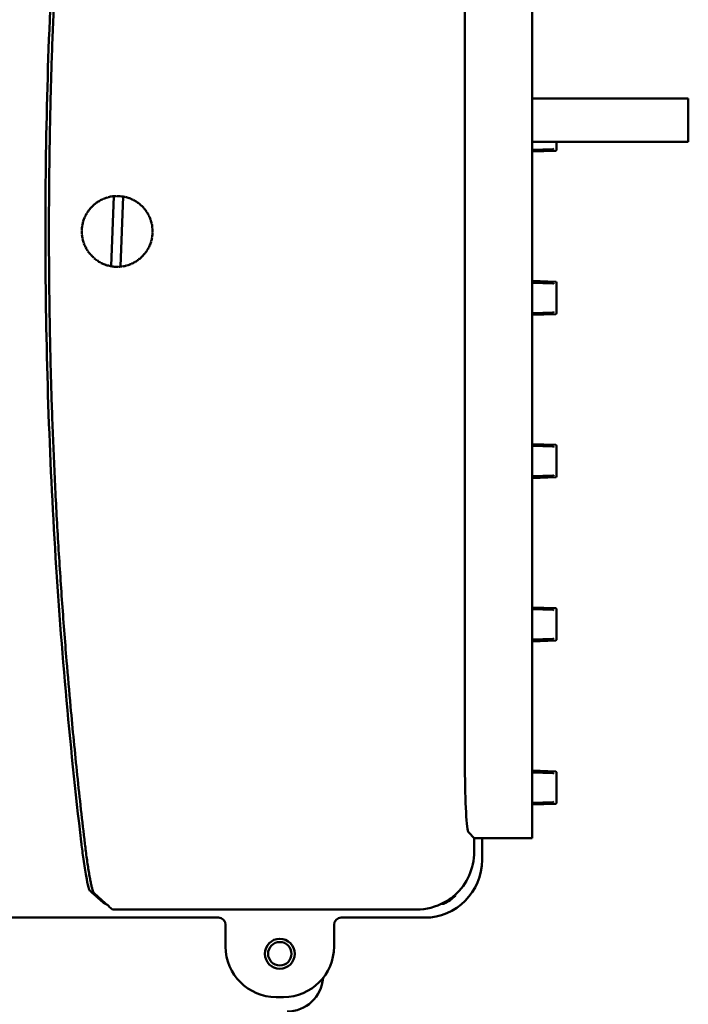
# Model space of a CAD drawing. Units: millimetres. Extents: x 0 to 3500, y 0 to 2475.
# Drawn here: x 822 to 915, y 482 to 619 of the extents above; entities that cross this region are included whole.
import ezdxf

# ---------------------------------------------------------------- set-up
doc = ezdxf.new("R2010")
doc.units = ezdxf.units.MM
doc.header["$LTSCALE"] = 8.333333
doc.layers.add('Visible (ISO)', color=7, linetype='Continuous', lineweight=50)

msp = doc.modelspace()

# ---------------------------------------------------------------- linework, layer by layer
at = {"layer": 'Visible (ISO)'}
for p, q in [((883.7421, 515.1774), (883.7421, 663.6908)), ((893.0254, 515.1774), (893.0254, 663.6908)), ((893.0254, 607.8364), (914.647, 607.8364)), ((914.647, 607.8364), (914.647, 601.8364)), ((893.0254, 601.8364), (914.647, 601.8364)), ((896.3922, 601.8364), (896.3922, 600.699)), ((895.9289, 600.8308), (893.0254, 600.7293)), ((896.2958, 600.5991), (893.0254, 600.4849)), ((835.5016, 594.2325), (835.4577, 594.3313)), ((835.5403, 594.3334), (835.5016, 594.2325)), ((836.104, 594.2102), (836.0728, 594.3137)), ((832.7048, 593.2434), (832.6112, 593.2974)), ((832.6769, 593.3477), (832.7048, 593.2434)), ((833.2052, 593.5794), (833.1192, 593.6447)), ((833.1906, 593.6864), (833.2052, 593.5794)), ((833.7439, 593.85), (833.6667, 593.9256)), ((833.7428, 593.958), (833.7439, 593.85)), ((834.3122, 594.051), (834.2451, 594.1357)), ((834.3246, 594.1583), (834.3122, 594.051)), ((834.796, 584.6048), (835.1557, 594.3116)), ((834.9012, 594.1792), (834.8452, 594.2716)), ((834.927, 594.2841), (834.9012, 594.1792)), ((836.4548, 594.2634), (836.0951, 584.5567)), ((836.1551, 594.3054), (836.104, 594.2102)), ((836.6988, 594.1126), (836.6808, 594.2191)), ((836.7614, 594.2006), (836.6988, 594.1126)), ((837.2767, 593.9412), (837.2722, 594.0491)), ((837.3499, 594.0207), (837.2767, 593.9412)), ((837.8285, 593.6987), (837.8376, 593.8063)), ((837.9111, 593.7684), (837.8285, 593.6987)), ((838.3457, 593.3889), (838.3682, 593.4946)), ((838.4363, 593.4477), (838.3457, 593.3889)), ((838.8199, 593.0168), (838.8554, 593.1188)), ((838.9172, 593.0638), (838.8199, 593.0168)), ((831.5076, 591.9007), (831.4007, 591.9165)), ((831.4432, 591.9875), (831.5076, 591.9007)), ((831.8492, 592.3974), (831.7452, 592.4265)), ((831.7962, 592.4915), (831.8492, 592.3974)), ((832.2504, 592.8473), (832.1508, 592.8892)), ((832.2096, 592.9473), (832.2504, 592.8473)), ((839.2437, 592.5882), (839.2918, 592.6849)), ((839.3461, 592.6226), (839.2437, 592.5882)), ((839.6105, 592.1098), (839.6703, 592.1998)), ((839.7164, 592.1311), (839.6105, 592.1098)), ((839.9144, 591.5892), (839.985, 591.671)), ((840.0222, 591.5971), (839.9144, 591.5892)), ((830.797, 590.2686), (830.8888, 590.2117)), ((831.0236, 590.7992), (830.9161, 590.7879)), ((830.9396, 590.8672), (831.0236, 590.7992)), ((831.231, 591.3652), (831.1229, 591.3675)), ((831.1562, 591.4432), (831.231, 591.3652)), ((840.1507, 591.0347), (840.231, 591.1069)), ((840.2586, 591.029), (840.1507, 591.0347)), ((840.3156, 590.4549), (840.4044, 590.5165)), ((840.4219, 590.4357), (840.3156, 590.4549)), ((830.8287, 589.6119), (830.7274, 589.5742)), ((830.7305, 589.6569), (830.8287, 589.6119)), ((830.7411, 589.0416), (830.8442, 589.0093)), ((830.8442, 589.0093), (830.7485, 588.9593)), ((830.8888, 590.2117), (830.7836, 590.187)), ((840.4066, 589.859), (840.5023, 589.909)), ((840.5096, 589.8267), (840.4066, 589.859)), ((840.4221, 589.2564), (840.5234, 589.294)), ((840.5203, 589.2114), (840.4221, 589.2564)), ((830.8288, 588.4326), (830.9352, 588.4134)), ((830.9352, 588.4134), (830.8464, 588.3518)), ((830.9922, 587.8393), (831.1001, 587.8336)), ((831.1001, 587.8336), (831.0198, 587.7613)), ((840.0946, 587.4251), (840.0198, 587.5031)), ((840.0198, 587.5031), (840.1279, 587.5008)), ((840.2272, 588.0691), (840.3347, 588.0804)), ((840.3111, 588.0011), (840.2272, 588.0691)), ((840.362, 588.6566), (840.4672, 588.6813)), ((840.4538, 588.5997), (840.362, 588.6566)), ((831.2286, 587.2712), (831.3364, 587.2791)), ((831.3364, 587.2791), (831.2657, 587.1973)), ((831.5344, 586.7372), (831.6403, 586.7585)), ((831.6403, 586.7585), (831.5805, 586.6685)), ((831.9047, 586.2457), (832.0071, 586.2801)), ((832.0071, 586.2801), (831.959, 586.1834)), ((839.4546, 586.3768), (839.4015, 586.4709)), ((839.4015, 586.4709), (839.5056, 586.4418)), ((839.8075, 586.8808), (839.7432, 586.9676)), ((839.7432, 586.9676), (839.85, 586.9517)), ((832.3336, 585.8045), (832.4309, 585.8515)), ((832.4309, 585.8515), (832.3953, 585.7495)), ((832.8145, 585.4206), (832.9051, 585.4794)), ((832.9051, 585.4794), (832.8826, 585.3737)), ((833.3397, 585.0999), (833.4222, 585.1696)), ((833.4222, 585.1696), (833.4132, 585.062)), ((833.9009, 584.8476), (833.9741, 584.9271)), ((833.9741, 584.9271), (833.9786, 584.8192)), ((836.9262, 584.7099), (836.9386, 584.8173)), ((836.9386, 584.8173), (837.0057, 584.7326)), ((837.508, 584.9102), (837.5069, 585.0183)), ((837.5069, 585.0183), (837.5841, 584.9426)), ((838.0602, 585.1819), (838.0455, 585.2889)), ((838.0455, 585.2889), (838.1316, 585.2236)), ((838.5739, 585.5205), (838.546, 585.6249)), ((838.546, 585.6249), (838.6395, 585.5709)), ((839.0412, 585.921), (839.0004, 586.021)), ((839.0004, 586.021), (839.1, 585.9791)), ((834.4894, 584.6676), (834.552, 584.7557)), ((834.552, 584.7557), (834.57, 584.6492)), ((835.0957, 584.5629), (835.1468, 584.6581)), ((835.1468, 584.6581), (835.178, 584.5546)), ((835.7104, 584.5349), (835.7492, 584.6357)), ((835.7492, 584.6357), (835.7931, 584.537)), ((836.3238, 584.5842), (836.3496, 584.6891)), ((836.3496, 584.6891), (836.4056, 584.5966)), ((893.0254, 582.5834), (896.2958, 582.4691)), ((893.0254, 582.339), (895.9289, 582.2375)), ((896.3922, 582.3693), (896.3922, 578.099)), ((895.9289, 578.2308), (893.0254, 578.1293)), ((896.2958, 577.9991), (893.0254, 577.8849)), ((893.0254, 559.9834), (896.2958, 559.8691)), ((893.0254, 559.739), (895.9289, 559.6375)), ((896.3922, 559.7693), (896.3922, 555.499)), ((895.9289, 555.6308), (893.0254, 555.5293)), ((896.2958, 555.3991), (893.0254, 555.2849)), ((893.0254, 537.3834), (896.2958, 537.2691)), ((893.0254, 537.139), (895.9289, 537.0375)), ((896.3922, 537.1693), (896.3922, 532.899)), ((895.9289, 533.0308), (893.0254, 532.9293)), ((896.2958, 532.7991), (893.0254, 532.6849)), ((893.0254, 515.1774), (893.0254, 506.2124)), ((893.0254, 514.7834), (896.2958, 514.6691)), ((893.0254, 514.539), (895.9289, 514.4375)), ((896.3922, 514.5693), (896.3922, 510.299)), ((895.9289, 510.4308), (893.0254, 510.3293)), ((896.2958, 510.1991), (893.0254, 510.0849)), ((885.0254, 505.445), (884.2579, 506.2124)), ((893.0254, 505.445), (893.0254, 506.2124)), ((885.0254, 505.445), (885.0254, 503.5442)), ((885.0254, 505.445), (893.0254, 505.445)), ((886.1254, 502.4192), (886.1254, 505.445)), ((882.3713, 497.5515), (882.4516, 497.4711)), ((833.6566, 496.561), (833.8426, 496.561)), ((880.6131, 496.3606), (880.8503, 496.3606)), ((882.3685, 497.4711), (882.4516, 497.4711)), ((877.0403, 495.5591), (835.0527, 495.5591)), ((771.6235, 494.4341), (849.6273, 494.4341)), ((866.6235, 494.4341), (878.1403, 494.4341)), ((850.6254, 492.9362), (850.6254, 493.436)), ((850.6254, 490.4248), (850.6254, 492.9362)), ((865.6254, 493.436), (865.6254, 492.9362)), ((865.6254, 492.9362), (865.6254, 490.4248)), ((858.6384, 483.4379), (857.6123, 483.4379))]:
    msp.add_line(p, q, dxfattribs=at)
for radius in [2.0714, 1.621]:
    msp.add_circle((858.1254, 489.4341), radius, dxfattribs=at)
for centre, radius, start, end in [((835.6254, 589.4341), 4.9, 91.961558, 95.500986), ((835.6254, 589.4341), 4.9, 84.761558, 90.994555), ((835.6254, 589.4341), 4.9, 127.961558, 134.194555), ((835.6254, 589.4341), 4.9, 120.761558, 126.994555), ((835.6254, 589.4341), 4.9, 113.561558, 119.794555), ((835.6254, 589.4341), 4.9, 106.361558, 112.594555), ((835.6254, 589.4341), 4.9, 99.161558, 105.394555), ((835.6254, 589.4341), 4.9, 95.500986, 98.194555), ((835.6254, 589.4341), 4.9, 80.255127, 83.794555), ((835.6254, 589.4341), 4.9, 77.561558, 80.255127), ((835.6254, 589.4341), 4.9, 70.361558, 76.594555), ((835.6254, 589.4341), 4.9, 63.161558, 69.394555), ((835.6254, 589.4341), 4.9, 55.961558, 62.194555), ((835.6254, 589.4341), 4.9, 48.761558, 54.994555), ((835.6254, 589.4341), 4.9, 41.561558, 47.794555), ((835.6254, 589.4341), 4.9, 149.561558, 155.794555), ((835.6254, 589.4341), 4.9, 142.361558, 148.594555), ((835.6254, 589.4341), 4.9, 135.161558, 141.394555), ((835.6254, 589.4341), 4.9, 34.361558, 40.594555), ((835.6254, 589.4341), 4.9, 27.161558, 33.394555), ((835.6254, 589.4341), 4.9, 19.961558, 26.194555), ((835.6254, 589.4341), 4.9, 163.961558, 170.194555), ((835.6254, 589.4341), 4.9, 156.761558, 162.994555), ((835.6254, 589.4341), 4.9, 12.761558, 18.994555), ((835.6254, 589.4341), 4.9, 5.561558, 11.794555), ((835.6254, 589.4341), 4.9, 178.361558, 184.594555), ((835.6254, 589.4341), 4.9, 171.161558, 177.394555), ((835.6254, 589.4341), 4.9, 185.561558, 191.794555), ((835.6254, 589.4341), 4.9, 351.161558, 357.394555), ((835.6254, 589.4341), 4.9, 358.361558, 4.594555), ((835.6254, 589.4341), 4.9, 192.761558, 198.994555), ((835.6254, 589.4341), 4.9, 199.961558, 206.194555), ((835.6254, 589.4341), 4.9, 336.761558, 342.994555), ((835.6254, 589.4341), 4.9, 343.961558, 350.194555), ((835.6254, 589.4341), 4.9, 207.161558, 213.394555), ((835.6254, 589.4341), 4.9, 214.361558, 220.594555), ((835.6254, 589.4341), 4.9, 221.561558, 227.794555), ((835.6254, 589.4341), 4.9, 315.161558, 321.394555), ((835.6254, 589.4341), 4.9, 322.361558, 328.594555), ((835.6254, 589.4341), 4.9, 329.561558, 335.794555), ((835.6254, 589.4341), 4.9, 228.761558, 234.994555), ((835.6254, 589.4341), 4.9, 235.961558, 242.194555), ((835.6254, 589.4341), 4.9, 243.161558, 249.394555), ((835.6254, 589.4341), 4.9, 250.361558, 256.594555), ((835.6254, 589.4341), 4.9, 286.361558, 292.594555), ((835.6254, 589.4341), 4.9, 293.561558, 299.794555), ((835.6254, 589.4341), 4.9, 300.761558, 306.994555), ((835.6254, 589.4341), 4.9, 307.961558, 314.194555), ((835.6254, 589.4341), 4.9, 257.561558, 260.255127), ((835.6254, 589.4341), 4.9, 260.255127, 263.794555), ((835.6254, 589.4341), 4.9, 264.761558, 270.994555), ((835.6254, 589.4341), 4.9, 271.961558, 275.500986), ((835.6254, 589.4341), 4.9, 275.500986, 278.194555), ((835.6254, 589.4341), 4.9, 279.161558, 285.394555), ((859.1254, 486.4341), 5, 270, 355.937302)]:
    msp.add_arc(centre, radius, start, end, dxfattribs=at)
for centre, major_axis, ratio, start_param, end_param in [((895.9253, 600.9308), (0.0847, -0.0535), 0.99808477, 5.31138747, 5.32706207), ((895.9305, 600.9275), (-0.0888, -0.0489), 0.93993913, 1.09273471, 2.61117116), ((896.2921, 600.6991), (0.0847, -0.0535), 0.99808477, 5.31138747, 6.84549851), ((895.9253, 582.1375), (0.0847, 0.0535), 0.99808477, 0.95612324, 0.97179784), ((895.9305, 582.1408), (-0.0888, 0.0489), 0.93993913, 3.67201415, 5.1904506), ((896.2921, 582.3691), (0.0847, 0.0535), 0.99808477, 5.7208721, 7.25498314), ((895.9253, 578.3308), (0.0847, -0.0535), 0.99808477, 5.31138747, 5.32706207), ((895.9305, 578.3275), (-0.0888, -0.0489), 0.93993913, 1.09273471, 2.61117116), ((896.2921, 578.0991), (0.0847, -0.0535), 0.99808477, 5.31138747, 6.84549851), ((895.9253, 559.5375), (0.0847, 0.0535), 0.99808477, 0.95612324, 0.97179784), ((895.9305, 559.5408), (-0.0888, 0.0489), 0.93993913, 3.67201415, 5.1904506), ((896.2921, 559.7691), (0.0847, 0.0535), 0.99808477, 5.7208721, 7.25498314), ((895.9253, 555.7308), (0.0847, -0.0535), 0.99808477, 5.31138747, 5.32706207), ((895.9305, 555.7275), (-0.0888, -0.0489), 0.93993913, 1.09273471, 2.61117116), ((896.2921, 555.4991), (0.0847, -0.0535), 0.99808477, 5.31138747, 6.84549851), ((896.2921, 537.1691), (0.0847, 0.0535), 0.99808477, 5.7208721, 7.25498314), ((895.9253, 536.9375), (0.0847, 0.0535), 0.99808477, 0.95612324, 0.97179784), ((895.9305, 536.9408), (-0.0888, 0.0489), 0.93993913, 3.67201415, 5.1904506), ((895.9253, 533.1308), (0.0847, -0.0535), 0.99808477, 5.31138747, 5.32706207), ((895.9305, 533.1275), (-0.0888, -0.0489), 0.93993913, 1.09273471, 2.61117116), ((896.2921, 532.8991), (0.0847, -0.0535), 0.99808477, 5.31138747, 6.84549851), ((884.2914, 515.1774), (0, -8.9817), 0.06116262, 4.71238898, 6.22209878), ((895.9253, 514.3375), (0.0847, 0.0535), 0.99808477, 0.95612324, 0.97179784), ((895.9305, 514.3408), (-0.0888, 0.0489), 0.93993913, 3.67201415, 5.1904506), ((896.2921, 514.5691), (0.0847, 0.0535), 0.99808477, 5.7208721, 7.25498314), ((895.9253, 510.5308), (0.0847, -0.0535), 0.99808477, 5.31138747, 5.32706207), ((895.9305, 510.5275), (-0.0888, -0.0489), 0.93993913, 1.09273471, 2.61117116), ((896.2921, 510.2991), (0.0847, -0.0535), 0.99808477, 5.31138747, 6.84549851), ((877.0104, 503.5741), (5.678, -5.678), 0.99627999, 6.22238486, 7.06672), ((878.1104, 502.4491), (5.678, -5.678), 0.99627999, 5.49965061, 7.06672), ((877.0104, 503.5741), (5.678, -5.678), 0.99627999, 6.00501112, 6.22238486), ((877.0104, 503.5741), (5.678, -5.678), 0.99627999, 5.49965061, 6.00501112), ((877.101, 503.4585), (5.678, -5.678), 0.99627999, 5.98270972, 6.22687163), ((849.6235, 493.4323), (0.7097, 0.7097), 0.99627999, 5.49965061, 7.06672), ((866.6273, 493.4323), (-0.7097, 0.7097), 0.99627999, 5.49965061, 7.06672), ((857.6385, 490.451), (-4.9682, -4.9682), 0.99627999, 5.49965061, 7.06672), ((858.6123, 490.451), (4.9682, -4.9682), 0.99627999, 5.49965061, 7.06672)]:
    msp.add_ellipse(centre, major_axis=major_axis, ratio=ratio, start_param=start_param, end_param=end_param, dxfattribs=at)
for points, knots in [([(830.6674, 504.7343), (830.6599, 504.798), (830.6524, 504.8617), (829.0207, 518.7463), (827.7785, 532.7664), (826.1161, 561.0037), (825.6958, 575.2208), (825.6958, 603.6474), (826.1161, 617.8646), (827.7785, 646.1019), (829.0207, 660.122), (830.6524, 674.0066), (830.6599, 674.0703), (830.6674, 674.1339)], [7.87313502, 7.87313502, 7.87313502, 7.87313502, 7.89131409, 7.89131409, 11.83697113, 11.83697113, 15.78262817, 15.78262817, 19.72828521, 19.72828521, 23.67394226, 23.67394226, 23.69212133, 23.69212133, 23.69212133, 23.69212133]), ([(831.1605, 674.2103), (830.8294, 671.4012), (830.5146, 668.59), (829.9181, 662.9636), (829.6363, 660.1485), (829.1057, 654.5146), (828.8569, 651.6958), (828.3922, 646.0549), (828.1764, 643.2327), (827.7778, 637.5851), (827.595, 634.7597), (827.2626, 629.106), (827.1129, 626.2776), (826.8468, 620.6182), (826.7303, 617.7872), (826.5305, 612.1226), (826.4472, 609.2891), (826.3139, 603.6198), (826.2639, 600.784), (826.1971, 595.1105), (826.1804, 592.2728), (826.1804, 586.5955), (826.1971, 583.7578), (826.2639, 578.0842), (826.3139, 575.2485), (826.4472, 569.5792), (826.5305, 566.7457), (826.7303, 561.0811), (826.8468, 558.2501), (827.1129, 552.5907), (827.2626, 549.7623), (827.595, 544.1086), (827.7778, 541.2832), (828.1764, 535.6356), (828.3922, 532.8134), (828.7988, 527.8776), (828.9823, 525.7632), (829.4643, 520.4797), (829.7744, 517.3119), (830.4362, 510.9811), (830.788, 507.8182), (831.1605, 504.6579)], [-0.00000608, -0.00000608, -0.00000608, -0.00000608, 0.85135816, 0.85135816, 1.7027224, 1.7027224, 2.55408664, 2.55408664, 3.40545088, 3.40545088, 4.25681513, 4.25681513, 5.10817937, 5.10817937, 5.95954361, 5.95954361, 6.81090785, 6.81090785, 7.66227209, 7.66227209, 8.51363633, 8.51363633, 9.36500058, 9.36500058, 10.21636482, 10.21636482, 11.06772906, 11.06772906, 11.9190933, 11.9190933, 12.77045754, 12.77045754, 13.62182179, 13.62182179, 14.47318603, 14.47318603, 15.11170921, 15.11170921, 16.06949398, 16.06949398, 17.02727875, 17.02727875, 17.02727875, 17.02727875]), ([(831.8516, 498.1581), (831.7992, 498.2045), (831.7299, 498.3777), (831.5506, 499.0361), (831.4347, 499.5845), (831.205, 500.8523), (831.0759, 501.6577), (830.8511, 503.2458), (830.7539, 503.9994), (830.6674, 504.7343)], [2.226280374, 2.226280374, 2.226280374, 2.226280374, 2.450124794, 2.450124794, 2.722824593, 2.722824593, 2.996234462, 2.996234462, 3.213770058, 3.213770058, 3.213770058, 3.213770058]), ([(831.1605, 504.6579), (831.2014, 504.3109), (831.244, 503.9642), (831.3315, 503.2816), (831.3764, 502.9459), (831.467, 502.2951), (831.5127, 501.9794), (831.6052, 501.3677), (831.6517, 501.073), (831.7437, 500.5149), (831.7893, 500.2515), (831.8781, 499.7629), (831.9219, 499.5345), (832.0071, 499.1164), (832.0485, 498.9268), (832.1275, 498.5918), (832.1651, 498.4469), (832.237, 498.2001), (832.271, 498.0984), (832.3228, 497.9747), (832.3401, 497.9382), (832.3797, 497.8701), (832.4004, 497.8381), (832.4379, 497.8045)], [-0.00000608, -0.00000608, -0.00000608, -0.00000608, 0.10498381, 0.10498381, 0.20997371, 0.20997371, 0.31496361, 0.31496361, 0.41995351, 0.41995351, 0.5249434, 0.5249434, 0.6299333, 0.6299333, 0.7349232, 0.7349232, 0.83991309, 0.83991309, 0.94490299, 0.94490299, 0.99739794, 0.99739794, 1.04989289, 1.04989289, 1.04989289, 1.04989289]), ([(832.4385, 497.8041), (832.5738, 497.6842), (832.7091, 497.5643), (832.9798, 497.3246), (833.1152, 497.2047), (833.386, 496.965), (833.5215, 496.8451), (833.7924, 496.6054), (833.928, 496.4855), (834.1991, 496.2458), (834.3347, 496.1259), (834.4703, 496.0061)], [0, 0, 0, 0, 0.59000348, 0.59000348, 1.18000695, 1.18000695, 1.77001042, 1.77001042, 2.3600139, 2.3600139, 2.95001737, 2.95001737, 2.95001737, 2.95001737]), ([(882.3366, 497.5566), (882.3451, 497.556), (882.3524, 497.5553), (882.3657, 497.5536), (882.3702, 497.5525), (882.3713, 497.5515)], [-0.00932769779, -0.00932769779, -0.00932769779, -0.00932769779, -0.00528909396, -0.00528909396, 0, 0, 0, 0]), ([(834.0346, 496.3606), (834.021, 496.3608), (834.0076, 496.361), (833.9728, 496.3619), (833.9478, 496.3629), (833.9124, 496.3651), (833.8957, 496.3666), (833.8779, 496.3691), (833.8721, 496.3706), (833.8706, 496.3719)], [0.0928780962, 0.0928780962, 0.0928780962, 0.0928780962, 0.096691812, 0.096691812, 0.1041772733, 0.1041772733, 0.1116361872, 0.1116361872, 0.1178510134, 0.1178510134, 0.1178510134, 0.1178510134]), ([(880.6131, 496.3606), (880.6107, 496.3606), (880.6055, 496.3606), (880.5904, 496.3606), (880.58, 496.3606), (880.5614, 496.3606), (880.5534, 496.3606), (880.5445, 496.3606)], [-0.0722075131, -0.0722075131, -0.0722075131, -0.0722075131, -0.0647309823, -0.0647309823, -0.0561625196, -0.0561625196, -0.0506935614, -0.0506935614, -0.0506935614, -0.0506935614]), ([(880.9168, 496.561), (880.9486, 496.561), (880.9801, 496.561), (881.0418, 496.561), (881.0721, 496.561), (881.1022, 496.561)], [-0.151122406, -0.151122406, -0.151122406, -0.151122406, -0.074939601, -0.074939601, -0.000372731, -0.000372731, -0.000372731, -0.000372731]), ([(834.4704, 496.006), (834.5452, 495.9399), (834.6201, 495.8739), (834.7698, 495.7417), (834.8446, 495.6757), (834.9195, 495.6096)], [0.0076259554, 0.0076259554, 0.0076259554, 0.0076259554, 0.0375726758, 0.0375726758, 0.067524073, 0.067524073, 0.067524073, 0.067524073]), ([(834.9195, 495.6096), (834.9377, 495.5935), (834.9587, 495.5808), (835.0042, 495.5636), (835.0283, 495.5591), (835.0527, 495.5591)], [0, 0, 0, 0, 0.007302407, 0.007302407, 0.0145982771, 0.0145982771, 0.0145982771, 0.0145982771])]:
    msp.add_open_spline(points, degree=3, knots=knots, dxfattribs=at)
for points, degree in [([(833.8706, 496.3719), (832.8611, 497.2638), (831.8516, 498.1581)], 2), ([(832.4385, 497.8041), (832.4383, 497.8042), (832.4381, 497.8044), (832.4379, 497.8045)], 3), ([(882.3342, 497.5629), (882.335, 497.5609), (882.3357, 497.5589), (882.3365, 497.5569)], 3), ([(882.3362, 497.5567), (882.3363, 497.5566), (882.3365, 497.5566), (882.3366, 497.5566)], 3), ([(834.0692, 496.3606), (834.0581, 496.3606), (834.0463, 496.3606), (834.0346, 496.3606)], 3), ([(880.5445, 496.3606), (880.5401, 496.3606), (880.5356, 496.3606), (880.5309, 496.3606)], 3)]:
    msp.add_open_spline(points, degree=degree, dxfattribs=at)

doc.saveas('drawing.dxf')
